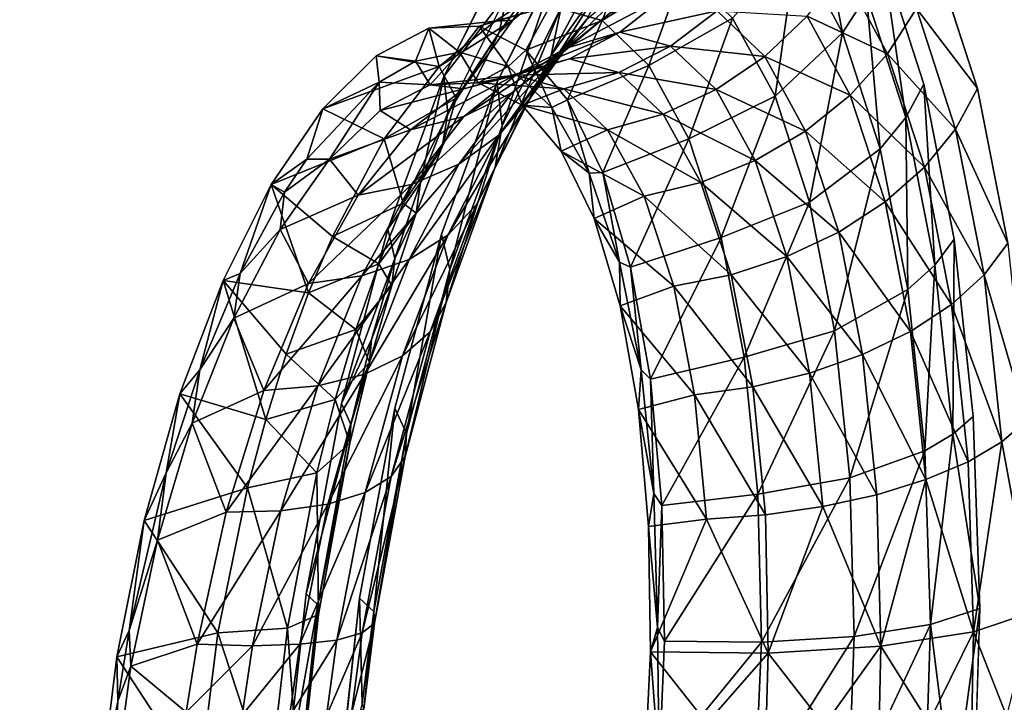
# Model space of a CAD drawing. Units: inches. Extents: x -15.2 to 14.7, y -14 to 12.4.
# Drawn here: x -14.3 to -13.3, y 2.3 to 3.1 of the extents above; entities that cross this region are included whole.
import ezdxf

# ---------------------------------------------------------------- set-up
doc = ezdxf.new("R2010")
doc.units = ezdxf.units.IN
doc.header["$MEASUREMENT"] = 0
doc.layers.add('SEAT-BACK', color=5, linetype='Continuous', plot=False)

msp = doc.modelspace()

# ---------------------------------------------------------------- linework, layer by layer
at = {"layer": 'SEAT-BACK'}
for points, invisible_edges in [([(-14.2324, 3.4658, 27.4648), (-14.3095, 2.7182, 27.4488), (-14.325, 3.472, 27.732)], 11), ([(-14.1782, 2.7111, 27.0756), (-14.3095, 2.7182, 27.4488), (-14.2324, 3.4658, 27.4648)], 15), ([(-14.2324, 3.4658, 27.4648), (-14.1036, 3.4574, 27.091), (-14.1782, 2.7111, 27.0756)], 15), ([(-14.1036, 3.4574, 27.091), (-14.0469, 2.7041, 26.7024), (-14.1782, 2.7111, 27.0756)], 15), ([(-14.1036, 3.4574, 27.091), (-13.9748, 3.4491, 26.7172), (-14.0469, 2.7041, 26.7024)], 15), ([(-13.8675, 3.4423, 26.4057), (-14.0469, 2.7041, 26.7024), (-13.9748, 3.4491, 26.7172)], 15), ([(-13.9375, 2.6984, 26.3913), (-14.0469, 2.7041, 26.7024), (-13.8675, 3.4423, 26.4057)], 15), ([(-13.8675, 3.4423, 26.4057), (-13.8623, 2.833, 26.213), (-13.9375, 2.6984, 26.3913)], 15), ([(-13.7172, 3.4329, 25.9691), (-13.8044, 2.991, 26.0903), (-13.8675, 3.4423, 26.4057)], 15), ([(-13.8675, 3.4423, 26.4057), (-13.8044, 2.991, 26.0903), (-13.8623, 2.833, 26.213)], 9), ([(-13.7172, 3.4329, 25.9691), (-13.739, 3.1209, 25.9398), (-13.8044, 2.991, 26.0903)], 9), ([(-13.2019, 3.4018, 24.4719), (-13.3063, 2.9838, 24.6667), (-13.3491, 3.1163, 24.8217)], 9), ([(-13.2748, 2.8234, 24.54), (-13.3063, 2.9838, 24.6667), (-13.2019, 3.4018, 24.4719)], 14), ([(-14.2765, 3.2971, 27.353), (-14.4255, 3.3065, 27.7601), (-14.3768, 2.2049, 27.3319)], 15), ([(-14.3768, 2.2049, 27.3319), (-14.2313, 2.1982, 26.923), (-14.2765, 3.2971, 27.353)], 15), ([(-14.2313, 2.1982, 26.923), (-14.1346, 3.288, 26.9433), (-14.2765, 3.2971, 27.353)], 15), ([(-14.2313, 2.1982, 26.923), (-13.8599, 2.9963, 26.0709), (-14.1346, 3.288, 26.9433)], 15), ([(-14.1346, 3.288, 26.9433), (-13.8599, 2.9963, 26.0709), (-13.7946, 3.1264, 25.9204)], 9), ([(-13.4047, 3.1212, 24.8023), (-13.3619, 2.9884, 24.6473), (-12.8402, 3.2103, 23.2015)], 14), ([(-12.8402, 3.2103, 23.2015), (-13.3619, 2.9884, 24.6473), (-13.3303, 2.8277, 24.5204)], 9), ([(-12.8402, 3.2103, 23.2015), (-13.3303, 2.8277, 24.5204), (-13.3108, 2.6437, 24.4254)], 9), ([(-13.3108, 2.6437, 24.4254), (-13.3039, 2.4449, 24.3667), (-12.8402, 3.2103, 23.2015)], 14), ([(-12.8402, 3.2103, 23.2015), (-13.3039, 2.4449, 24.3667), (-12.9034, 2.1415, 23.1887)], 15), ([(-14.2313, 2.1982, 26.923), (-13.9178, 2.8381, 26.1934), (-13.8599, 2.9963, 26.0709)], 9), ([(-14.2313, 2.1982, 26.923), (-13.9661, 2.6572, 26.2841), (-13.9178, 2.8381, 26.1934)], 9), ([(-13.9375, 2.6984, 26.3913), (-13.8623, 2.833, 26.213), (-13.9107, 2.6523, 26.3037)], 9), ([(-14.2365, 1.9604, 27.0638), (-14.3697, 1.9658, 27.4364), (-14.3095, 2.7182, 27.4488)], 15), ([(-14.1782, 2.7111, 27.0756), (-14.2365, 1.9604, 27.0638), (-14.3095, 2.7182, 27.4488)], 15), ([(-14.1033, 1.9551, 26.691), (-14.2365, 1.9604, 27.0638), (-14.1782, 2.7111, 27.0756)], 15), ([(-14.1782, 2.7111, 27.0756), (-14.0469, 2.7041, 26.7024), (-14.1033, 1.9551, 26.691)], 15), ([(-14.0469, 2.7041, 26.7024), (-13.9696, 2.2508, 26.377), (-14.1033, 1.9551, 26.691)], 15), ([(-13.9375, 2.6984, 26.3913), (-13.9471, 2.4553, 26.3592), (-14.0469, 2.7041, 26.7024)], 15), ([(-14.0469, 2.7041, 26.7024), (-13.9471, 2.4553, 26.3592), (-13.9696, 2.2508, 26.377)], 9), ([(-13.9375, 2.6984, 26.3913), (-13.9107, 2.6523, 26.3037), (-13.9471, 2.4553, 26.3592)], 9), ([(-14.0026, 2.4599, 26.3395), (-13.9661, 2.6572, 26.2841), (-14.2313, 2.1982, 26.923)], 14), ([(-14.2313, 2.1982, 26.923), (-14.0251, 2.255, 26.3572), (-14.0026, 2.4599, 26.3395)], 9), ([(-13.3039, 2.4449, 24.3667), (-13.3101, 2.238, 24.3462), (-12.9034, 2.1415, 23.1887)], 14)]:
    msp.add_3dface(points, dxfattribs=dict(at, invisible_edges=invisible_edges))
for points in [[(-13.4714, 3.174, 24.9934), (-13.494, 3.1308, 25.0055), (-13.4462, 3.0418, 24.8463)], [(-13.4714, 3.174, 24.9934), (-13.4462, 3.0418, 24.8463), (-13.4214, 3.0805, 24.8262)], [(-13.7485, 3.0185, 25.8636), (-13.738, 3.0682, 25.9031), (-13.6727, 3.1594, 25.7422)], [(-13.7485, 3.0185, 25.8636), (-13.6727, 3.1594, 25.7422), (-13.6868, 3.105, 25.713)], [(-13.7937, 3.0829, 25.8902), (-13.7946, 3.1264, 25.9204), (-13.8599, 2.9963, 26.0709)], [(-13.7937, 3.0829, 25.8902), (-13.8024, 3.0421, 25.8577), (-13.7393, 3.1303, 25.7034)], [(-13.8024, 3.0421, 25.8577), (-13.7881, 3.0548, 25.6516), (-13.7393, 3.1303, 25.7034)], [(-13.7393, 3.1303, 25.7034), (-13.7881, 3.0548, 25.6516), (-13.7275, 3.1055, 25.4978)], [(-13.5603, 3.057, 25.0176), (-13.5162, 2.9759, 24.8726), (-13.494, 3.1308, 25.0055)], [(-13.494, 3.1308, 25.0055), (-13.5162, 2.9759, 24.8726), (-13.4462, 3.0418, 24.8463)], [(-13.8044, 2.991, 26.0903), (-13.739, 3.1209, 25.9398), (-13.7993, 2.9452, 26.0439)], [(-13.7993, 2.9452, 26.0439), (-13.739, 3.1209, 25.9398), (-13.738, 3.0682, 25.9031)], [(-13.7495, 3.0698, 25.3092), (-13.6957, 3.0543, 25.1585), (-13.6681, 3.1231, 25.3372)], [(-13.6681, 3.1231, 25.3372), (-13.6957, 3.0543, 25.1585), (-13.6116, 3.1068, 25.1747)], [(-13.3805, 2.954, 24.6785), (-13.4047, 3.1212, 24.8023), (-13.4214, 3.0805, 24.8262)], [(-13.3805, 2.954, 24.6785), (-13.3619, 2.9884, 24.6473), (-13.4047, 3.1212, 24.8023)], [(-13.3491, 3.1163, 24.8217), (-13.3063, 2.9838, 24.6667), (-13.3694, 3.0668, 24.8507)], [(-13.8064, 3.0537, 25.4582), (-13.7495, 3.0698, 25.3092), (-13.7275, 3.1055, 25.4978)], [(-13.7275, 3.1055, 25.4978), (-13.7881, 3.0548, 25.6516), (-13.8064, 3.0537, 25.4582)], [(-13.7461, 3.0134, 25.65), (-13.7115, 3.0557, 25.6819), (-13.6508, 3.1071, 25.5263)], [(-13.6877, 3.0622, 25.5036), (-13.7461, 3.0134, 25.65), (-13.6508, 3.1071, 25.5263)], [(-13.6957, 3.0543, 25.1585), (-13.6471, 3.0077, 25.0126), (-13.6116, 3.1068, 25.1747)], [(-13.6116, 3.1068, 25.1747), (-13.6471, 3.0077, 25.0126), (-13.5603, 3.057, 25.0176)], [(-13.3995, 3.0199, 24.8751), (-13.4828, 3.0588, 25.0407), (-13.4464, 3.1067, 25.0308)], [(-13.4464, 3.1067, 25.0308), (-13.3694, 3.0668, 24.8507), (-13.3995, 3.0199, 24.8751)], [(-13.7703, 2.9738, 25.8229), (-13.7485, 3.0185, 25.8636), (-13.6868, 3.105, 25.713)], [(-13.7115, 3.0557, 25.6819), (-13.7703, 2.9738, 25.8229), (-13.6868, 3.105, 25.713)], [(-13.7937, 3.0829, 25.8902), (-13.8599, 2.9963, 26.0709), (-13.8557, 2.9586, 26.0327)], [(-13.8557, 2.9586, 26.0327), (-13.8024, 3.0421, 25.8577), (-13.7937, 3.0829, 25.8902)], [(-13.7325, 3.0259, 25.4797), (-13.6877, 3.0622, 25.5036), (-13.6305, 3.0795, 25.3504)], [(-13.7325, 3.0259, 25.4797), (-13.6305, 3.0795, 25.3504), (-13.6771, 3.0422, 25.3345)], [(-13.6771, 3.0422, 25.3345), (-13.6305, 3.0795, 25.3504), (-13.5762, 3.0643, 25.1954)], [(-13.4214, 3.0805, 24.8262), (-13.4462, 3.0418, 24.8463), (-13.4071, 2.9214, 24.7057)], [(-13.4214, 3.0805, 24.8262), (-13.4071, 2.9214, 24.7057), (-13.3805, 2.954, 24.6785)], [(-13.8064, 3.0537, 25.4582), (-13.8231, 3.0487, 25.2219), (-13.7495, 3.0698, 25.3092)], [(-13.7495, 3.0698, 25.3092), (-13.8231, 3.0487, 25.2219), (-13.7747, 3.0237, 25.086)], [(-13.8064, 2.9024, 25.9951), (-13.7993, 2.9452, 26.0439), (-13.738, 3.0682, 25.9031)], [(-13.8064, 2.9024, 25.9951), (-13.738, 3.0682, 25.9031), (-13.7485, 3.0185, 25.8636)], [(-13.7495, 3.0698, 25.3092), (-13.7747, 3.0237, 25.086), (-13.6957, 3.0543, 25.1585)], [(-13.6771, 3.0422, 25.3345), (-13.5762, 3.0643, 25.1954), (-13.6247, 3.0278, 25.1874)], [(-13.6247, 3.0278, 25.1874), (-13.5762, 3.0643, 25.1954), (-13.5269, 3.0171, 25.0455)], [(-13.5762, 3.0643, 25.1954), (-13.4828, 3.0588, 25.0407), (-13.5269, 3.0171, 25.0455)], [(-13.3995, 3.0199, 24.8751), (-13.3694, 3.0668, 24.8507), (-13.3289, 2.9419, 24.7047)], [(-13.3694, 3.0668, 24.8507), (-13.3063, 2.9838, 24.6667), (-13.3289, 2.9419, 24.7047)], [(-13.8469, 2.9738, 25.7909), (-13.8647, 3.0068, 25.6007), (-13.7881, 3.0548, 25.6516)], [(-13.7881, 3.0548, 25.6516), (-13.8647, 3.0068, 25.6007), (-13.8064, 3.0537, 25.4582)], [(-13.8469, 2.9738, 25.7909), (-13.7881, 3.0548, 25.6516), (-13.8024, 3.0421, 25.8577)], [(-13.8026, 2.9357, 25.7825), (-13.7703, 2.9738, 25.8229), (-13.7115, 3.0557, 25.6819)], [(-13.7461, 3.0134, 25.65), (-13.8026, 2.9357, 25.7825), (-13.7115, 3.0557, 25.6819)], [(-13.7891, 2.9794, 25.6184), (-13.7461, 3.0134, 25.65), (-13.6877, 3.0622, 25.5036)], [(-13.7891, 2.9794, 25.6184), (-13.6877, 3.0622, 25.5036), (-13.7325, 3.0259, 25.4797)], [(-13.6957, 3.0543, 25.1585), (-13.7747, 3.0237, 25.086), (-13.7315, 2.9723, 24.9551)], [(-13.6957, 3.0543, 25.1585), (-13.7315, 2.9723, 24.9551), (-13.6471, 3.0077, 25.0126)], [(-13.6471, 3.0077, 25.0126), (-13.6056, 2.9319, 24.8779), (-13.5603, 3.057, 25.0176)], [(-13.5603, 3.057, 25.0176), (-13.6056, 2.9319, 24.8779), (-13.5162, 2.9759, 24.8726)], [(-13.5269, 3.0171, 25.0455), (-13.4828, 3.0588, 25.0407), (-13.4383, 2.9771, 24.8941)], [(-13.4383, 2.9771, 24.8941), (-13.4828, 3.0588, 25.0407), (-13.3995, 3.0199, 24.8751)], [(-13.8647, 3.0068, 25.6007), (-13.9301, 3.0177, 25.4928), (-13.8755, 3.0466, 25.3595)], [(-13.9301, 3.0177, 25.4928), (-13.8891, 3.0122, 25.3919), (-13.8755, 3.0466, 25.3595)], [(-13.8755, 3.0466, 25.3595), (-13.8891, 3.0122, 25.3919), (-13.8435, 3.0216, 25.2767)], [(-13.8647, 3.0068, 25.6007), (-13.8755, 3.0466, 25.3595), (-13.8064, 3.0537, 25.4582)], [(-13.8064, 3.0537, 25.4582), (-13.8755, 3.0466, 25.3595), (-13.8231, 3.0487, 25.2219)], [(-13.8755, 3.0466, 25.3595), (-13.8435, 3.0216, 25.2767), (-13.8231, 3.0487, 25.2219)], [(-13.8231, 3.0487, 25.2219), (-13.8435, 3.0216, 25.2767), (-13.793, 3.0068, 25.14)], [(-13.8231, 3.0487, 25.2219), (-13.793, 3.0068, 25.14), (-13.7747, 3.0237, 25.086)], [(-13.8557, 2.9586, 26.0327), (-13.8615, 2.9233, 25.9924), (-13.8024, 3.0421, 25.8577)], [(-13.8615, 2.9233, 25.9924), (-13.8469, 2.9738, 25.7909), (-13.8024, 3.0421, 25.8577)], [(-13.7835, 2.9993, 25.4555), (-13.7325, 3.0259, 25.4797), (-13.6771, 3.0422, 25.3345)], [(-13.7835, 2.9993, 25.4555), (-13.6771, 3.0422, 25.3345), (-13.7294, 3.0147, 25.3165)], [(-13.7294, 3.0147, 25.3165), (-13.6771, 3.0422, 25.3345), (-13.6247, 3.0278, 25.1874)], [(-13.5162, 2.9759, 24.8726), (-13.4804, 2.8659, 24.7446), (-13.4462, 3.0418, 24.8463)], [(-13.4462, 3.0418, 24.8463), (-13.4804, 2.8659, 24.7446), (-13.4071, 2.9214, 24.7057)], [(-13.8391, 2.955, 25.5883), (-13.7891, 2.9794, 25.6184), (-13.7325, 3.0259, 25.4797)], [(-13.8391, 2.955, 25.5883), (-13.7325, 3.0259, 25.4797), (-13.7835, 2.9993, 25.4555)], [(-13.7747, 3.0237, 25.086), (-13.793, 3.0068, 25.14), (-13.7476, 2.9644, 25.0075)], [(-13.7747, 3.0237, 25.086), (-13.7476, 2.9644, 25.0075), (-13.7315, 2.9723, 24.9551)], [(-13.7294, 3.0147, 25.3165), (-13.6247, 3.0278, 25.1874), (-13.6783, 3.0005, 25.1757)], [(-13.6783, 3.0005, 25.1757), (-13.6247, 3.0278, 25.1874), (-13.5773, 2.9828, 25.0451)], [(-13.6247, 3.0278, 25.1874), (-13.5269, 3.0171, 25.0455), (-13.5773, 2.9828, 25.0451)], [(-13.9852, 2.963, 25.618), (-13.9301, 3.0177, 25.4928), (-13.8647, 3.0068, 25.6007)], [(-13.9852, 2.963, 25.618), (-13.9267, 2.9904, 25.4816), (-13.9301, 3.0177, 25.4928)], [(-13.9301, 3.0177, 25.4928), (-13.9267, 2.9904, 25.4816), (-13.8891, 3.0122, 25.3919)], [(-13.8891, 3.0122, 25.3919), (-13.874, 2.9879, 25.3534), (-13.8435, 3.0216, 25.2767)], [(-13.874, 2.9879, 25.3534), (-13.8242, 2.9898, 25.2264), (-13.8435, 3.0216, 25.2767)], [(-13.8441, 2.9055, 25.7438), (-13.8026, 2.9357, 25.7825), (-13.7461, 3.0134, 25.65)], [(-13.8441, 2.9055, 25.7438), (-13.7461, 3.0134, 25.65), (-13.7891, 2.9794, 25.6184)], [(-13.8435, 3.0216, 25.2767), (-13.8242, 2.9898, 25.2264), (-13.793, 3.0068, 25.14)], [(-13.839, 2.9835, 25.4318), (-13.7835, 2.9993, 25.4555), (-13.7294, 3.0147, 25.3165)], [(-13.839, 2.9835, 25.4318), (-13.7294, 3.0147, 25.3165), (-13.7855, 2.9978, 25.2971)], [(-13.8254, 2.864, 25.9456), (-13.8064, 2.9024, 25.9951), (-13.7485, 3.0185, 25.8636)], [(-13.7703, 2.9738, 25.8229), (-13.8254, 2.864, 25.9456), (-13.7485, 3.0185, 25.8636)], [(-13.7855, 2.9978, 25.2971), (-13.7294, 3.0147, 25.3165), (-13.6783, 3.0005, 25.1757)], [(-13.5773, 2.9828, 25.0451), (-13.5269, 3.0171, 25.0455), (-13.4845, 2.9398, 24.9071)], [(-13.5269, 3.0171, 25.0455), (-13.4383, 2.9771, 24.8941), (-13.4845, 2.9398, 24.9071)], [(-13.3612, 2.9024, 24.7377), (-13.4383, 2.9771, 24.8941), (-13.3995, 3.0199, 24.8751)], [(-13.3995, 3.0199, 24.8751), (-13.3289, 2.9419, 24.7047), (-13.3612, 2.9024, 24.7377)], [(-13.9216, 2.9316, 25.7298), (-13.9852, 2.963, 25.618), (-13.8647, 3.0068, 25.6007)], [(-13.9267, 2.9904, 25.4816), (-13.874, 2.9879, 25.3534), (-13.8891, 3.0122, 25.3919)], [(-13.9216, 2.9316, 25.7298), (-13.8647, 3.0068, 25.6007), (-13.8469, 2.9738, 25.7909)], [(-13.8242, 2.9898, 25.2264), (-13.7786, 2.9667, 25.1009), (-13.793, 3.0068, 25.14)], [(-13.793, 3.0068, 25.14), (-13.7786, 2.9667, 25.1009), (-13.7476, 2.9644, 25.0075)], [(-13.6471, 3.0077, 25.0126), (-13.7315, 2.9723, 24.9551), (-13.695, 2.8967, 24.8355)], [(-13.6471, 3.0077, 25.0126), (-13.695, 2.8967, 24.8355), (-13.6056, 2.9319, 24.8779)], [(-13.8599, 2.9963, 26.0709), (-13.9178, 2.8381, 26.1934), (-13.8841, 2.8864, 26.0939)], [(-13.8943, 2.9412, 25.5606), (-13.8391, 2.955, 25.5883), (-13.7835, 2.9993, 25.4555)], [(-13.8943, 2.9412, 25.5606), (-13.7835, 2.9993, 25.4555), (-13.839, 2.9835, 25.4318)], [(-13.8557, 2.9586, 26.0327), (-13.8599, 2.9963, 26.0709), (-13.8841, 2.8864, 26.0939)], [(-13.7855, 2.9978, 25.2971), (-13.8242, 2.9898, 25.2264), (-13.874, 2.9879, 25.3534)], [(-13.7855, 2.9978, 25.2971), (-13.874, 2.9879, 25.3534), (-13.839, 2.9835, 25.4318)], [(-13.7352, 2.9835, 25.1608), (-13.8242, 2.9898, 25.2264), (-13.7855, 2.9978, 25.2971)], [(-13.7855, 2.9978, 25.2971), (-13.6783, 3.0005, 25.1757), (-13.7352, 2.9835, 25.1608)], [(-13.7352, 2.9835, 25.1608), (-13.6783, 3.0005, 25.1757), (-13.6323, 2.9572, 25.0394)], [(-13.6783, 3.0005, 25.1757), (-13.5773, 2.9828, 25.0451), (-13.6323, 2.9572, 25.0394)], [(-14.002, 2.9107, 25.6476), (-13.9784, 2.9106, 25.5918), (-13.9267, 2.9904, 25.4816)], [(-14.002, 2.9107, 25.6476), (-13.9267, 2.9904, 25.4816), (-13.9852, 2.963, 25.618)], [(-13.9784, 2.9106, 25.5918), (-13.9259, 2.9612, 25.4764), (-13.9267, 2.9904, 25.4816)], [(-13.9267, 2.9904, 25.4816), (-13.9259, 2.9612, 25.4764), (-13.874, 2.9879, 25.3534)], [(-13.839, 2.9835, 25.4318), (-13.874, 2.9879, 25.3534), (-13.9259, 2.9612, 25.4764)], [(-13.839, 2.9835, 25.4318), (-13.9259, 2.9612, 25.4764), (-13.8943, 2.9412, 25.5606)], [(-13.8623, 2.833, 26.213), (-13.8044, 2.991, 26.0903), (-13.8535, 2.7962, 26.1583)], [(-13.8535, 2.7962, 26.1583), (-13.8044, 2.991, 26.0903), (-13.7993, 2.9452, 26.0439)], [(-13.7352, 2.9835, 25.1608), (-13.7786, 2.9667, 25.1009), (-13.8242, 2.9898, 25.2264)], [(-13.6901, 2.9411, 25.0287), (-13.7786, 2.9667, 25.1009), (-13.7352, 2.9835, 25.1608)], [(-13.7352, 2.9835, 25.1608), (-13.6323, 2.9572, 25.0394), (-13.6901, 2.9411, 25.0287)], [(-13.6323, 2.9572, 25.0394), (-13.5773, 2.9828, 25.0451), (-13.5367, 2.9093, 24.9136)], [(-13.5773, 2.9828, 25.0451), (-13.4845, 2.9398, 24.9071), (-13.5367, 2.9093, 24.9136)], [(-13.3504, 2.8008, 24.5578), (-13.3619, 2.9884, 24.6473), (-13.3805, 2.954, 24.6785)], [(-13.3504, 2.8008, 24.5578), (-13.3303, 2.8277, 24.5204), (-13.3619, 2.9884, 24.6473)], [(-13.3063, 2.9838, 24.6667), (-13.2748, 2.8234, 24.54), (-13.3289, 2.9419, 24.7047)], [(-13.9021, 2.8652, 25.9121), (-13.9216, 2.9316, 25.7298), (-13.8469, 2.9738, 25.7909)], [(-13.9021, 2.8652, 25.9121), (-13.8469, 2.9738, 25.7909), (-13.8615, 2.9233, 25.9924)], [(-13.8934, 2.8844, 25.7083), (-13.8441, 2.9055, 25.7438), (-13.7891, 2.9794, 25.6184)], [(-13.8934, 2.8844, 25.7083), (-13.7891, 2.9794, 25.6184), (-13.8391, 2.955, 25.5883)], [(-13.8556, 2.8317, 25.8975), (-13.8254, 2.864, 25.9456), (-13.7703, 2.9738, 25.8229)], [(-13.8026, 2.9357, 25.7825), (-13.8556, 2.8317, 25.8975), (-13.7703, 2.9738, 25.8229)], [(-13.7315, 2.9723, 24.9551), (-13.7476, 2.9644, 25.0075), (-13.7089, 2.8962, 24.8844)], [(-13.7315, 2.9723, 24.9551), (-13.7089, 2.8962, 24.8844), (-13.695, 2.8967, 24.8355)], [(-13.6056, 2.9319, 24.8779), (-13.5721, 2.8294, 24.7588), (-13.5162, 2.9759, 24.8726)], [(-13.5162, 2.9759, 24.8726), (-13.5721, 2.8294, 24.7588), (-13.4804, 2.8659, 24.7446)], [(-13.4845, 2.9398, 24.9071), (-13.4383, 2.9771, 24.8941), (-13.4021, 2.8663, 24.7647)], [(-13.4021, 2.8663, 24.7647), (-13.4383, 2.9771, 24.8941), (-13.3612, 2.9024, 24.7377)], [(-14.0388, 2.8845, 25.7308), (-13.9852, 2.963, 25.618), (-13.9216, 2.9316, 25.7298)], [(-13.9852, 2.963, 25.618), (-14.0388, 2.8845, 25.7308), (-14.002, 2.9107, 25.6476)], [(-13.6901, 2.9411, 25.0287), (-13.7379, 2.9191, 24.9801), (-13.7786, 2.9667, 25.1009)], [(-13.7786, 2.9667, 25.1009), (-13.7379, 2.9191, 24.9801), (-13.7476, 2.9644, 25.0075)], [(-13.7476, 2.9644, 25.0075), (-13.7379, 2.9191, 24.9801), (-13.7089, 2.8962, 24.8844)], [(-13.8943, 2.9412, 25.5606), (-13.9259, 2.9612, 25.4764), (-13.9784, 2.9106, 25.5918)], [(-13.9485, 2.8732, 25.6773), (-13.8934, 2.8844, 25.7083), (-13.8391, 2.955, 25.5883)], [(-13.9485, 2.8732, 25.6773), (-13.8391, 2.955, 25.5883), (-13.8943, 2.9412, 25.5606)], [(-13.8841, 2.8864, 26.0939), (-13.8615, 2.9233, 25.9924), (-13.8557, 2.9586, 26.0327)], [(-13.6901, 2.9411, 25.0287), (-13.6323, 2.9572, 25.0394), (-13.5931, 2.8865, 24.9135)], [(-13.6323, 2.9572, 25.0394), (-13.5367, 2.9093, 24.9136), (-13.5931, 2.8865, 24.9135)], [(-13.3805, 2.954, 24.6785), (-13.4071, 2.9214, 24.7057), (-13.3784, 2.7754, 24.5908)], [(-13.3805, 2.954, 24.6785), (-13.3784, 2.7754, 24.5908), (-13.3504, 2.8008, 24.5578)], [(-13.8575, 2.762, 26.1014), (-13.8535, 2.7962, 26.1583), (-13.7993, 2.9452, 26.0439)], [(-13.8575, 2.762, 26.1014), (-13.7993, 2.9452, 26.0439), (-13.8064, 2.9024, 25.9951)], [(-13.3612, 2.9024, 24.7377), (-13.3289, 2.9419, 24.7047), (-13.2992, 2.7907, 24.5853)], [(-13.3289, 2.9419, 24.7047), (-13.2748, 2.8234, 24.54), (-13.2992, 2.7907, 24.5853)], [(-13.9754, 2.8306, 25.842), (-14.0388, 2.8845, 25.7308), (-13.9216, 2.9316, 25.7298)], [(-13.8943, 2.9412, 25.5606), (-13.9784, 2.9106, 25.5918), (-13.9485, 2.8732, 25.6773)], [(-13.9754, 2.8306, 25.842), (-13.9216, 2.9316, 25.7298), (-13.9021, 2.8652, 25.9121)], [(-13.8959, 2.8066, 25.8526), (-13.8556, 2.8317, 25.8975), (-13.8026, 2.9357, 25.7825)], [(-13.8441, 2.9055, 25.7438), (-13.8959, 2.8066, 25.8526), (-13.8026, 2.9357, 25.7825)], [(-13.6518, 2.8722, 24.9067), (-13.7379, 2.9191, 24.9801), (-13.6901, 2.9411, 25.0287)], [(-13.6056, 2.9319, 24.8779), (-13.695, 2.8967, 24.8355), (-13.666, 2.7986, 24.73)], [(-13.6901, 2.9411, 25.0287), (-13.5931, 2.8865, 24.9135), (-13.6518, 2.8722, 24.9067)], [(-13.6056, 2.9319, 24.8779), (-13.666, 2.7986, 24.73), (-13.5721, 2.8294, 24.7588)], [(-13.5367, 2.9093, 24.9136), (-13.4845, 2.9398, 24.9071), (-13.4502, 2.8351, 24.7849)], [(-13.4845, 2.9398, 24.9071), (-13.4021, 2.8663, 24.7647), (-13.4502, 2.8351, 24.7849)], [(-13.8886, 2.8545, 26.0502), (-13.9021, 2.8652, 25.9121), (-13.8615, 2.9233, 25.9924)], [(-13.8841, 2.8864, 26.0939), (-13.8886, 2.8545, 26.0502), (-13.8615, 2.9233, 25.9924)], [(-13.4804, 2.8659, 24.7446), (-13.4544, 2.7328, 24.64), (-13.4071, 2.9214, 24.7057)], [(-13.4071, 2.9214, 24.7057), (-13.4544, 2.7328, 24.64), (-13.3784, 2.7754, 24.5908)], [(-13.6518, 2.8722, 24.9067), (-13.7038, 2.8492, 24.8695), (-13.7379, 2.9191, 24.9801)], [(-13.7379, 2.9191, 24.9801), (-13.7038, 2.8492, 24.8695), (-13.7089, 2.8962, 24.8844)], [(-14.002, 2.9107, 25.6476), (-14.0388, 2.8845, 25.7308), (-14.0249, 2.8765, 25.6946)], [(-13.9485, 2.8732, 25.6773), (-13.9784, 2.9106, 25.5918), (-14.0297, 2.8379, 25.6956)], [(-14.0249, 2.8765, 25.6946), (-14.0297, 2.8379, 25.6956), (-13.9784, 2.9106, 25.5918)], [(-14.0249, 2.8765, 25.6946), (-13.9784, 2.9106, 25.5918), (-14.002, 2.9107, 25.6476)], [(-13.9447, 2.7897, 25.8125), (-13.8959, 2.8066, 25.8526), (-13.8441, 2.9055, 25.7438)], [(-13.9447, 2.7897, 25.8125), (-13.8441, 2.9055, 25.7438), (-13.8934, 2.8844, 25.7083)], [(-13.874, 2.7317, 26.0445), (-13.8575, 2.762, 26.1014), (-13.8064, 2.9024, 25.9951)], [(-13.8254, 2.864, 25.9456), (-13.874, 2.7317, 26.0445), (-13.8064, 2.9024, 25.9951)], [(-13.5931, 2.8865, 24.9135), (-13.5367, 2.9093, 24.9136), (-13.504, 2.8096, 24.7975)], [(-13.5367, 2.9093, 24.9136), (-13.4502, 2.8351, 24.7849), (-13.504, 2.8096, 24.7975)], [(-13.3332, 2.7599, 24.6254), (-13.4021, 2.8663, 24.7647), (-13.3612, 2.9024, 24.7377)], [(-13.3612, 2.9024, 24.7377), (-13.2992, 2.7907, 24.5853), (-13.3332, 2.7599, 24.6254)], [(-13.695, 2.8967, 24.8355), (-13.7089, 2.8962, 24.8844), (-13.6777, 2.804, 24.7748)], [(-13.7089, 2.8962, 24.8844), (-13.7038, 2.8492, 24.8695), (-13.6777, 2.804, 24.7748)], [(-13.695, 2.8967, 24.8355), (-13.6777, 2.804, 24.7748), (-13.666, 2.7986, 24.73)], [(-14.0002, 2.7721, 25.89), (-14.0888, 2.7849, 25.8271), (-14.0388, 2.8845, 25.7308)], [(-14.071, 2.792, 25.7834), (-14.0388, 2.8845, 25.7308), (-14.0888, 2.7849, 25.8271)], [(-14.0249, 2.8765, 25.6946), (-14.0388, 2.8845, 25.7308), (-14.071, 2.792, 25.7834)], [(-14.0002, 2.7721, 25.89), (-14.0388, 2.8845, 25.7308), (-13.9754, 2.8306, 25.842)], [(-14.0001, 2.7817, 25.7788), (-13.9447, 2.7897, 25.8125), (-13.8934, 2.8844, 25.7083)], [(-14.0001, 2.7817, 25.7788), (-13.8934, 2.8844, 25.7083), (-13.9485, 2.8732, 25.6773)], [(-13.8841, 2.8864, 26.0939), (-13.9178, 2.8381, 26.1934), (-13.9106, 2.8078, 26.1484)], [(-13.9106, 2.8078, 26.1484), (-13.8886, 2.8545, 26.0502), (-13.8841, 2.8864, 26.0939)], [(-13.6518, 2.8722, 24.9067), (-13.5931, 2.8865, 24.9135), (-13.5616, 2.7907, 24.8022)], [(-13.5931, 2.8865, 24.9135), (-13.504, 2.8096, 24.7975), (-13.5616, 2.7907, 24.8022)], [(-14.071, 2.792, 25.7834), (-14.0297, 2.8379, 25.6956), (-14.0249, 2.8765, 25.6946)], [(-13.9485, 2.8732, 25.6773), (-14.0297, 2.8379, 25.6956), (-14.0001, 2.7817, 25.7788)], [(-13.6518, 2.8722, 24.9067), (-13.6212, 2.7791, 24.7987), (-13.7038, 2.8492, 24.8695)], [(-13.5616, 2.7907, 24.8022), (-13.6212, 2.7791, 24.7987), (-13.6518, 2.8722, 24.9067)], [(-13.9273, 2.8023, 25.9639), (-13.9754, 2.8306, 25.842), (-13.9021, 2.8652, 25.9121)], [(-13.9273, 2.8023, 25.9639), (-13.9021, 2.8652, 25.9121), (-13.8886, 2.8545, 26.0502)], [(-13.9025, 2.7066, 25.99), (-13.874, 2.7317, 26.0445), (-13.8254, 2.864, 25.9456)], [(-13.8556, 2.8317, 25.8975), (-13.9025, 2.7066, 25.99), (-13.8254, 2.864, 25.9456)], [(-13.5721, 2.8294, 24.7588), (-13.5481, 2.7052, 24.6614), (-13.4804, 2.8659, 24.7446)], [(-13.4804, 2.8659, 24.7446), (-13.5481, 2.7052, 24.6614), (-13.4544, 2.7328, 24.64)], [(-13.4502, 2.8351, 24.7849), (-13.4021, 2.8663, 24.7647), (-13.3757, 2.7321, 24.6591)], [(-13.3757, 2.7321, 24.6591), (-13.4021, 2.8663, 24.7647), (-13.3332, 2.7599, 24.6254)], [(-13.9138, 2.7796, 26.1015), (-13.9273, 2.8023, 25.9639), (-13.8886, 2.8545, 26.0502)], [(-13.9106, 2.8078, 26.1484), (-13.9138, 2.7796, 26.1015), (-13.8886, 2.8545, 26.0502)], [(-13.6212, 2.7791, 24.7987), (-13.6768, 2.7585, 24.7719), (-13.7038, 2.8492, 24.8695)], [(-13.7038, 2.8492, 24.8695), (-13.6768, 2.7585, 24.7719), (-13.6777, 2.804, 24.7748)], [(-14.0001, 2.7817, 25.7788), (-14.0297, 2.8379, 25.6956), (-14.0777, 2.7458, 25.7843)], [(-14.071, 2.792, 25.7834), (-14.0777, 2.7458, 25.7843), (-14.0297, 2.8379, 25.6956)], [(-14.0002, 2.7721, 25.89), (-13.9754, 2.8306, 25.842), (-13.9273, 2.8023, 25.9639)], [(-13.9178, 2.8381, 26.1934), (-13.9661, 2.6572, 26.2841), (-13.9106, 2.8078, 26.1484)], [(-13.9419, 2.6877, 25.9398), (-13.9025, 2.7066, 25.99), (-13.8556, 2.8317, 25.8975)], [(-13.8959, 2.8066, 25.8526), (-13.9419, 2.6877, 25.9398), (-13.8556, 2.8317, 25.8975)], [(-13.9107, 2.6523, 26.3037), (-13.8623, 2.833, 26.213), (-13.8986, 2.6262, 26.2426)], [(-13.8986, 2.6262, 26.2426), (-13.8623, 2.833, 26.213), (-13.8535, 2.7962, 26.1583)], [(-13.5721, 2.8294, 24.7588), (-13.666, 2.7986, 24.73), (-13.6454, 2.6826, 24.6435)], [(-13.5721, 2.8294, 24.7588), (-13.6454, 2.6826, 24.6435), (-13.5481, 2.7052, 24.6614)], [(-13.504, 2.8096, 24.7975), (-13.4502, 2.8351, 24.7849), (-13.4254, 2.7081, 24.6851)], [(-13.4502, 2.8351, 24.7849), (-13.3757, 2.7321, 24.6591), (-13.4254, 2.7081, 24.6851)], [(-13.3318, 2.6255, 24.4674), (-13.3303, 2.8277, 24.5204), (-13.3504, 2.8008, 24.5578)], [(-13.3318, 2.6255, 24.4674), (-13.3108, 2.6437, 24.4254), (-13.3303, 2.8277, 24.5204)], [(-13.2748, 2.8234, 24.54), (-13.2552, 2.6397, 24.445), (-13.2992, 2.7907, 24.5853)], [(-13.5616, 2.7907, 24.8022), (-13.504, 2.8096, 24.7975), (-13.4805, 2.6887, 24.7026)], [(-13.504, 2.8096, 24.7975), (-13.4254, 2.7081, 24.6851), (-13.4805, 2.6887, 24.7026)], [(-13.9273, 2.8023, 25.9639), (-13.9509, 2.7341, 26.0098), (-14.0002, 2.7721, 25.89)], [(-13.9905, 2.6756, 25.8961), (-13.9419, 2.6877, 25.9398), (-13.8959, 2.8066, 25.8526)], [(-13.9905, 2.6756, 25.8961), (-13.8959, 2.8066, 25.8526), (-13.9447, 2.7897, 25.8125)], [(-13.9106, 2.8078, 26.1484), (-13.9661, 2.6572, 26.2841), (-13.9348, 2.7237, 26.1952)], [(-13.9138, 2.7796, 26.1015), (-13.9509, 2.7341, 26.0098), (-13.9273, 2.8023, 25.9639)], [(-13.9348, 2.7237, 26.1952), (-13.9138, 2.7796, 26.1015), (-13.9106, 2.8078, 26.1484)], [(-13.666, 2.7986, 24.73), (-13.6777, 2.804, 24.7748), (-13.6552, 2.6922, 24.684)], [(-13.6777, 2.804, 24.7748), (-13.6768, 2.7585, 24.7719), (-13.6552, 2.6922, 24.684)], [(-13.666, 2.7986, 24.73), (-13.6552, 2.6922, 24.684), (-13.6454, 2.6826, 24.6435)], [(-13.3504, 2.8008, 24.5578), (-13.3784, 2.7754, 24.5908), (-13.3608, 2.6084, 24.5049)], [(-13.3504, 2.8008, 24.5578), (-13.3608, 2.6084, 24.5049), (-13.3318, 2.6255, 24.4674)], [(-14.1129, 2.6923, 25.8569), (-14.0777, 2.7458, 25.7843), (-14.071, 2.792, 25.7834)], [(-14.071, 2.792, 25.7834), (-14.0888, 2.7849, 25.8271), (-14.1129, 2.6923, 25.8569)], [(-14.0464, 2.6709, 25.8605), (-13.9905, 2.6756, 25.8961), (-13.9447, 2.7897, 25.8125)], [(-14.0464, 2.6709, 25.8605), (-13.9447, 2.7897, 25.8125), (-14.0001, 2.7817, 25.7788)], [(-13.8998, 2.6024, 26.1794), (-13.8986, 2.6262, 26.2426), (-13.8535, 2.7962, 26.1583)], [(-13.8998, 2.6024, 26.1794), (-13.8535, 2.7962, 26.1583), (-13.8575, 2.762, 26.1014)], [(-13.5616, 2.7907, 24.8022), (-13.5392, 2.6746, 24.7111), (-13.6212, 2.7791, 24.7987)], [(-13.4805, 2.6887, 24.7026), (-13.5392, 2.6746, 24.7111), (-13.5616, 2.7907, 24.8022)], [(-13.3332, 2.7599, 24.6254), (-13.2992, 2.7907, 24.5853), (-13.2808, 2.6175, 24.496)], [(-13.2992, 2.7907, 24.5853), (-13.2552, 2.6397, 24.445), (-13.2808, 2.6175, 24.496)], [(-14.1335, 2.6672, 25.9043), (-14.0888, 2.7849, 25.8271), (-14.0446, 2.6407, 25.9688)], [(-14.1129, 2.6923, 25.8569), (-14.0888, 2.7849, 25.8271), (-14.1335, 2.6672, 25.9043)], [(-14.0446, 2.6407, 25.9688), (-14.0888, 2.7849, 25.8271), (-14.0233, 2.7085, 25.9325)], [(-14.0233, 2.7085, 25.9325), (-14.0888, 2.7849, 25.8271), (-14.0002, 2.7721, 25.89)], [(-14.0001, 2.7817, 25.7788), (-14.0777, 2.7458, 25.7843), (-14.0464, 2.6709, 25.8605)], [(-13.9368, 2.6997, 26.1456), (-13.9509, 2.7341, 26.0098), (-13.9138, 2.7796, 26.1015)], [(-13.9348, 2.7237, 26.1952), (-13.9368, 2.6997, 26.1456), (-13.9138, 2.7796, 26.1015)], [(-13.6212, 2.7791, 24.7987), (-13.5996, 2.6663, 24.7102), (-13.6768, 2.7585, 24.7719)], [(-13.5392, 2.6746, 24.7111), (-13.5996, 2.6663, 24.7102), (-13.6212, 2.7791, 24.7987)], [(-13.9509, 2.7341, 26.0098), (-14.0233, 2.7085, 25.9325), (-14.0002, 2.7721, 25.89)], [(-13.4544, 2.7328, 24.64), (-13.4387, 2.5803, 24.5618), (-13.3784, 2.7754, 24.5908)], [(-13.3784, 2.7754, 24.5908), (-13.4387, 2.5803, 24.5618), (-13.3608, 2.6084, 24.5049)], [(-13.9143, 2.5817, 26.1167), (-13.8998, 2.6024, 26.1794), (-13.8575, 2.762, 26.1014)], [(-13.874, 2.7317, 26.0445), (-13.9143, 2.5817, 26.1167), (-13.8575, 2.762, 26.1014)], [(-13.6579, 2.6511, 24.6919), (-13.6768, 2.7585, 24.7719), (-13.5996, 2.6663, 24.7102)], [(-13.6768, 2.7585, 24.7719), (-13.6579, 2.6511, 24.6919), (-13.6552, 2.6922, 24.684)], [(-13.316, 2.5968, 24.5416), (-13.3757, 2.7321, 24.6591), (-13.3332, 2.7599, 24.6254)], [(-13.3332, 2.7599, 24.6254), (-13.2808, 2.6175, 24.496), (-13.316, 2.5968, 24.5416)], [(-14.0464, 2.6709, 25.8605), (-14.0777, 2.7458, 25.7843), (-14.1208, 2.6369, 25.8553)], [(-14.1129, 2.6923, 25.8569), (-14.1208, 2.6369, 25.8553), (-14.0777, 2.7458, 25.7843)], [(-13.9724, 2.6613, 26.049), (-14.0233, 2.7085, 25.9325), (-13.9509, 2.7341, 26.0098)], [(-13.9724, 2.6613, 26.049), (-13.9509, 2.7341, 26.0098), (-13.9368, 2.6997, 26.1456)], [(-13.9415, 2.565, 26.0571), (-13.9143, 2.5817, 26.1167), (-13.874, 2.7317, 26.0445)], [(-13.9025, 2.7066, 25.99), (-13.9415, 2.565, 26.0571), (-13.874, 2.7317, 26.0445)], [(-13.5481, 2.7052, 24.6614), (-13.534, 2.5632, 24.5884), (-13.4544, 2.7328, 24.64)], [(-13.4544, 2.7328, 24.64), (-13.534, 2.5632, 24.5884), (-13.4387, 2.5803, 24.5618)], [(-13.4254, 2.7081, 24.6851), (-13.3757, 2.7321, 24.6591), (-13.3598, 2.5784, 24.5802)], [(-13.3598, 2.5784, 24.5802), (-13.3757, 2.7321, 24.6591), (-13.316, 2.5968, 24.5416)], [(-13.9348, 2.7237, 26.1952), (-13.9661, 2.6572, 26.2841), (-13.9562, 2.6357, 26.2337)], [(-13.9562, 2.6357, 26.2337), (-13.9368, 2.6997, 26.1456), (-13.9348, 2.7237, 26.1952)], [(-14.0446, 2.6407, 25.9688), (-14.0233, 2.7085, 25.9325), (-13.9724, 2.6613, 26.049)], [(-13.4805, 2.6887, 24.7026), (-13.4254, 2.7081, 24.6851), (-13.4105, 2.5627, 24.6106)], [(-13.4254, 2.7081, 24.6851), (-13.3598, 2.5784, 24.5802), (-13.4105, 2.5627, 24.6106)], [(-13.9802, 2.553, 26.0031), (-13.9415, 2.565, 26.0571), (-13.9025, 2.7066, 25.99)], [(-13.9419, 2.6877, 25.9398), (-13.9802, 2.553, 26.0031), (-13.9025, 2.7066, 25.99)], [(-13.9572, 2.6161, 26.1817), (-13.9724, 2.6613, 26.049), (-13.9368, 2.6997, 26.1456)], [(-13.9562, 2.6357, 26.2337), (-13.9572, 2.6161, 26.1817), (-13.9368, 2.6997, 26.1456)], [(-13.5481, 2.7052, 24.6614), (-13.6454, 2.6826, 24.6435), (-13.6336, 2.5515, 24.5782)], [(-13.5481, 2.7052, 24.6614), (-13.6336, 2.5515, 24.5782), (-13.534, 2.5632, 24.5884)], [(-14.1478, 2.5854, 25.911), (-14.1208, 2.6369, 25.8553), (-14.1129, 2.6923, 25.8569)], [(-14.1129, 2.6923, 25.8569), (-14.1335, 2.6672, 25.9043), (-14.1478, 2.5854, 25.911)], [(-14.0289, 2.5461, 25.9567), (-13.9802, 2.553, 26.0031), (-13.9419, 2.6877, 25.9398)], [(-13.9905, 2.6756, 25.8961), (-14.0289, 2.5461, 25.9567), (-13.9419, 2.6877, 25.9398)], [(-13.6552, 2.6922, 24.684), (-13.6579, 2.6511, 24.6919), (-13.6418, 2.5639, 24.6143)], [(-13.6454, 2.6826, 24.6435), (-13.6552, 2.6922, 24.684), (-13.6418, 2.5639, 24.6143)], [(-13.4805, 2.6887, 24.7026), (-13.4666, 2.5504, 24.6318), (-13.5392, 2.6746, 24.7111)], [(-13.4105, 2.5627, 24.6106), (-13.4666, 2.5504, 24.6318), (-13.4805, 2.6887, 24.7026)], [(-13.6454, 2.6826, 24.6435), (-13.6418, 2.5639, 24.6143), (-13.6336, 2.5515, 24.5782)], [(-14.1706, 2.5361, 25.9594), (-14.1335, 2.6672, 25.9043), (-14.0635, 2.5698, 25.9984)], [(-14.1478, 2.5854, 25.911), (-14.1335, 2.6672, 25.9043), (-14.1706, 2.5361, 25.9594)], [(-14.0635, 2.5698, 25.9984), (-14.1335, 2.6672, 25.9043), (-14.0446, 2.6407, 25.9688)], [(-14.0464, 2.6709, 25.8605), (-14.1208, 2.6369, 25.8553), (-14.0856, 2.5448, 25.92)], [(-14.0856, 2.5448, 25.92), (-14.0289, 2.5461, 25.9567), (-13.9905, 2.6756, 25.8961)], [(-14.0856, 2.5448, 25.92), (-13.9905, 2.6756, 25.8961), (-14.0464, 2.6709, 25.8605)], [(-13.5873, 2.5374, 24.6438), (-13.6579, 2.6511, 24.6919), (-13.5996, 2.6663, 24.7102)], [(-13.5392, 2.6746, 24.7111), (-13.5262, 2.5419, 24.6429), (-13.5996, 2.6663, 24.7102)], [(-13.5873, 2.5374, 24.6438), (-13.5996, 2.6663, 24.7102), (-13.5262, 2.5419, 24.6429)], [(-13.4666, 2.5504, 24.6318), (-13.5262, 2.5419, 24.6429), (-13.5392, 2.6746, 24.7111)], [(-13.9915, 2.5853, 26.081), (-14.0446, 2.6407, 25.9688), (-13.9724, 2.6613, 26.049)], [(-13.9562, 2.6357, 26.2337), (-13.9661, 2.6572, 26.2841), (-14.0026, 2.4599, 26.3395)], [(-13.9915, 2.5853, 26.081), (-13.9724, 2.6613, 26.049), (-13.9572, 2.6161, 26.1817)], [(-13.9471, 2.4553, 26.3592), (-13.9107, 2.6523, 26.3037), (-13.9324, 2.4415, 26.2937)], [(-13.9324, 2.4415, 26.2937), (-13.9107, 2.6523, 26.3037), (-13.8986, 2.6262, 26.2426)], [(-13.6474, 2.5299, 24.6314), (-13.6579, 2.6511, 24.6919), (-13.5873, 2.5374, 24.6438)], [(-13.6579, 2.6511, 24.6919), (-13.6474, 2.5299, 24.6314), (-13.6418, 2.5639, 24.6143)], [(-14.0856, 2.5448, 25.92), (-14.1208, 2.6369, 25.8553), (-14.1568, 2.5157, 25.9058)], [(-14.1478, 2.5854, 25.911), (-14.1568, 2.5157, 25.9058), (-14.1208, 2.6369, 25.8553)], [(-14.0635, 2.5698, 25.9984), (-14.0446, 2.6407, 25.9688), (-13.9915, 2.5853, 26.081)], [(-13.9562, 2.6357, 26.2337), (-14.0026, 2.4599, 26.3395), (-13.9905, 2.4485, 26.2855)], [(-13.9905, 2.4485, 26.2855), (-13.9572, 2.6161, 26.1817), (-13.9562, 2.6357, 26.2337)], [(-13.3039, 2.4449, 24.3667), (-13.3108, 2.6437, 24.4254), (-13.3318, 2.6255, 24.4674)], [(-13.2552, 2.6397, 24.445), (-13.2484, 2.4412, 24.3864), (-13.2808, 2.6175, 24.496)], [(-13.9316, 2.4294, 26.2263), (-13.9324, 2.4415, 26.2937), (-13.8986, 2.6262, 26.2426)], [(-13.9316, 2.4294, 26.2263), (-13.8986, 2.6262, 26.2426), (-13.8998, 2.6024, 26.1794)], [(-13.3318, 2.6255, 24.4674), (-13.3608, 2.6084, 24.5049), (-13.355, 2.4281, 24.4521)], [(-13.3318, 2.6255, 24.4674), (-13.355, 2.4281, 24.4521), (-13.3039, 2.4449, 24.3667)], [(-13.9898, 2.4385, 26.23), (-13.9915, 2.5853, 26.081), (-13.9572, 2.6161, 26.1817)], [(-13.9905, 2.4485, 26.2855), (-13.9898, 2.4385, 26.23), (-13.9572, 2.6161, 26.1817)], [(-13.316, 2.5968, 24.5416), (-13.2808, 2.6175, 24.496), (-13.3104, 2.4207, 24.4901)], [(-13.2808, 2.6175, 24.496), (-13.2484, 2.4412, 24.3864), (-13.3104, 2.4207, 24.4901)], [(-13.4387, 2.5803, 24.5618), (-13.434, 2.4158, 24.5137), (-13.3608, 2.6084, 24.5049)], [(-13.3608, 2.6084, 24.5049), (-13.434, 2.4158, 24.5137), (-13.355, 2.4281, 24.4521)], [(-13.9445, 2.4194, 26.1597), (-13.9316, 2.4294, 26.2263), (-13.8998, 2.6024, 26.1794)], [(-13.9143, 2.5817, 26.1167), (-13.9445, 2.4194, 26.1597), (-13.8998, 2.6024, 26.1794)], [(-13.316, 2.5968, 24.5416), (-13.3104, 2.4207, 24.4901), (-13.3598, 2.5784, 24.5802)], [(-14.1861, 2.4219, 25.9579), (-14.1568, 2.5157, 25.9058), (-14.1478, 2.5854, 25.911)], [(-14.1478, 2.5854, 25.911), (-14.1706, 2.5361, 25.9594), (-14.1861, 2.4219, 25.9579)], [(-14.0221, 2.4243, 26.1235), (-14.0635, 2.5698, 25.9984), (-13.9915, 2.5853, 26.081)], [(-14.0221, 2.4243, 26.1235), (-13.9915, 2.5853, 26.081), (-13.9898, 2.4385, 26.23)], [(-13.9708, 2.412, 26.0969), (-13.9445, 2.4194, 26.1597), (-13.9143, 2.5817, 26.1167)], [(-13.9415, 2.565, 26.0571), (-13.9708, 2.412, 26.0969), (-13.9143, 2.5817, 26.1167)], [(-13.534, 2.5632, 24.5884), (-13.5303, 2.4098, 24.5433), (-13.4387, 2.5803, 24.5618)], [(-13.4387, 2.5803, 24.5618), (-13.5303, 2.4098, 24.5433), (-13.434, 2.4158, 24.5137)], [(-13.3598, 2.5784, 24.5802), (-13.4063, 2.4058, 24.5649), (-13.4105, 2.5627, 24.6106)], [(-13.3598, 2.5784, 24.5802), (-13.3104, 2.4207, 24.4901), (-13.4063, 2.4058, 24.5649)], [(-14.0941, 2.4194, 26.0375), (-14.1706, 2.5361, 25.9594), (-14.0635, 2.5698, 25.9984)], [(-14.0941, 2.4194, 26.0375), (-14.0635, 2.5698, 25.9984), (-14.0221, 2.4243, 26.1235)], [(-14.0092, 2.4076, 26.0403), (-13.9708, 2.412, 26.0969), (-13.9415, 2.565, 26.0571)], [(-13.9802, 2.553, 26.0031), (-14.0092, 2.4076, 26.0403), (-13.9415, 2.565, 26.0571)], [(-13.6418, 2.5639, 24.6143), (-13.6474, 2.5299, 24.6314), (-13.638, 2.4251, 24.5692)], [(-13.6336, 2.5515, 24.5782), (-13.6418, 2.5639, 24.6143), (-13.638, 2.4251, 24.5692)], [(-13.534, 2.5632, 24.5884), (-13.6336, 2.5515, 24.5782), (-13.631, 2.4109, 24.5369)], [(-13.534, 2.5632, 24.5884), (-13.631, 2.4109, 24.5369), (-13.5303, 2.4098, 24.5433)], [(-13.4105, 2.5627, 24.6106), (-13.4063, 2.4058, 24.5649), (-13.4666, 2.5504, 24.6318)], [(-14.0856, 2.5448, 25.92), (-14.1568, 2.5157, 25.9058), (-14.1158, 2.4079, 25.9553)], [(-14.1158, 2.4079, 25.9553), (-14.0583, 2.4062, 25.9925), (-14.0289, 2.5461, 25.9567)], [(-14.1158, 2.4079, 25.9553), (-14.0289, 2.5461, 25.9567), (-14.0856, 2.5448, 25.92)], [(-14.0583, 2.4062, 25.9925), (-14.0092, 2.4076, 26.0403), (-13.9802, 2.553, 26.0031)], [(-14.0289, 2.5461, 25.9567), (-14.0583, 2.4062, 25.9925), (-13.9802, 2.553, 26.0031)], [(-13.6336, 2.5515, 24.5782), (-13.638, 2.4251, 24.5692), (-13.631, 2.4109, 24.5369)], [(-13.4666, 2.5504, 24.6318), (-13.5232, 2.3986, 24.6009), (-13.5262, 2.5419, 24.6429)], [(-13.4063, 2.4058, 24.5649), (-13.5232, 2.3986, 24.6009), (-13.4666, 2.5504, 24.6318)], [(-14.199, 2.3948, 25.9909), (-14.1706, 2.5361, 25.9594), (-14.0941, 2.4194, 26.0375)], [(-14.1861, 2.4219, 25.9579), (-14.1706, 2.5361, 25.9594), (-14.199, 2.3948, 25.9909)], [(-13.5873, 2.5374, 24.6438), (-13.6455, 2.3998, 24.5931), (-13.6474, 2.5299, 24.6314)], [(-13.5873, 2.5374, 24.6438), (-13.5232, 2.3986, 24.6009), (-13.6455, 2.3998, 24.5931)], [(-13.5262, 2.5419, 24.6429), (-13.5232, 2.3986, 24.6009), (-13.5873, 2.5374, 24.6438)], [(-13.6474, 2.5299, 24.6314), (-13.6455, 2.3998, 24.5931), (-13.638, 2.4251, 24.5692)], [(-14.1861, 2.4219, 25.9579), (-14.1845, 2.3849, 25.9346), (-14.1568, 2.5157, 25.9058)], [(-14.1158, 2.4079, 25.9553), (-14.1568, 2.5157, 25.9058), (-14.1845, 2.3849, 25.9346)], [(-13.9905, 2.4485, 26.2855), (-14.0026, 2.4599, 26.3395), (-14.0251, 2.255, 26.3572)], [(-13.9696, 2.2508, 26.377), (-13.9471, 2.4553, 26.3592), (-13.9446, 2.3462, 26.3061)], [(-13.9446, 2.3462, 26.3061), (-13.9471, 2.4553, 26.3592), (-13.9324, 2.4415, 26.2937)], [(-13.9905, 2.4485, 26.2855), (-14.0251, 2.255, 26.3572), (-14.0117, 2.2545, 26.3017)], [(-14.0117, 2.2545, 26.3017), (-13.9898, 2.4385, 26.23), (-13.9905, 2.4485, 26.2855)], [(-13.9429, 2.3403, 26.2375), (-13.9446, 2.3462, 26.3061), (-13.9324, 2.4415, 26.2937)], [(-13.9429, 2.3403, 26.2375), (-13.9324, 2.4415, 26.2937), (-13.9316, 2.4294, 26.2263)], [(-13.3314, 2.2406, 24.3925), (-13.3039, 2.4449, 24.3667), (-13.355, 2.4281, 24.4521)], [(-13.3314, 2.2406, 24.3925), (-13.3101, 2.238, 24.3462), (-13.3039, 2.4449, 24.3667)], [(-13.276, 2.3334, 24.427), (-13.3104, 2.4207, 24.4901), (-13.2484, 2.4412, 24.3864)], [(-14.0099, 2.2548, 26.2447), (-14.0221, 2.4243, 26.1235), (-13.9898, 2.4385, 26.23)], [(-14.0117, 2.2545, 26.3017), (-14.0099, 2.2548, 26.2447), (-13.9898, 2.4385, 26.23)], [(-14.1861, 2.4219, 25.9579), (-14.199, 2.3948, 25.9909), (-14.1981, 2.3487, 25.9671)], [(-14.1981, 2.3487, 25.9671), (-14.1845, 2.3849, 25.9346), (-14.1861, 2.4219, 25.9579)], [(-14.0412, 2.258, 26.1357), (-14.0941, 2.4194, 26.0375), (-14.0221, 2.4243, 26.1235)], [(-14.0412, 2.258, 26.1357), (-14.0221, 2.4243, 26.1235), (-14.0099, 2.2548, 26.2447)], [(-13.9554, 2.336, 26.1698), (-13.9429, 2.3403, 26.2375), (-13.9316, 2.4294, 26.2263)], [(-13.9445, 2.4194, 26.1597), (-13.9554, 2.336, 26.1698), (-13.9316, 2.4294, 26.2263)], [(-13.6365, 2.2798, 24.5213), (-13.638, 2.4251, 24.5692), (-13.6455, 2.3998, 24.5931)], [(-13.631, 2.4109, 24.5369), (-13.638, 2.4251, 24.5692), (-13.6365, 2.2798, 24.5213)], [(-13.434, 2.4158, 24.5137), (-13.4402, 2.2463, 24.4973), (-13.355, 2.4281, 24.4521)], [(-13.355, 2.4281, 24.4521), (-13.4402, 2.2463, 24.4973), (-13.3609, 2.2421, 24.434)], [(-13.4063, 2.4058, 24.5649), (-13.3104, 2.4207, 24.4901), (-13.3565, 2.3265, 24.5196)], [(-13.355, 2.4281, 24.4521), (-13.3609, 2.2421, 24.434), (-13.3314, 2.2406, 24.3925)], [(-13.3565, 2.3265, 24.5196), (-13.3104, 2.4207, 24.4901), (-13.3119, 2.3295, 24.477)], [(-13.3119, 2.3295, 24.477), (-13.3104, 2.4207, 24.4901), (-13.276, 2.3334, 24.427)], [(-14.1136, 2.2641, 26.0485), (-14.199, 2.3948, 25.9909), (-14.0941, 2.4194, 26.0375)], [(-14.1136, 2.2641, 26.0485), (-14.0941, 2.4194, 26.0375), (-14.0412, 2.258, 26.1357)], [(-14.0198, 2.3329, 26.0488), (-13.9814, 2.3335, 26.106), (-13.9708, 2.412, 26.0969)], [(-14.0092, 2.4076, 26.0403), (-14.0198, 2.3329, 26.0488), (-13.9708, 2.412, 26.0969)], [(-13.9814, 2.3335, 26.106), (-13.9554, 2.336, 26.1698), (-13.9445, 2.4194, 26.1597)], [(-13.9708, 2.412, 26.0969), (-13.9814, 2.3335, 26.106), (-13.9445, 2.4194, 26.1597)], [(-13.6365, 2.2798, 24.5213), (-13.5303, 2.4098, 24.5433), (-13.631, 2.4109, 24.5369)], [(-13.4402, 2.2463, 24.4973), (-13.434, 2.4158, 24.5137), (-13.537, 2.2518, 24.5276)], [(-13.537, 2.2518, 24.5276), (-13.434, 2.4158, 24.5137), (-13.5303, 2.4098, 24.5433)], [(-14.1158, 2.4079, 25.9553), (-14.1845, 2.3849, 25.9346), (-14.127, 2.3374, 25.9634)], [(-14.1158, 2.4079, 25.9553), (-14.127, 2.3374, 25.9634), (-14.0583, 2.4062, 25.9925)], [(-14.127, 2.3374, 25.9634), (-14.0691, 2.3342, 26.0006), (-14.0583, 2.4062, 25.9925)], [(-14.0691, 2.3342, 26.0006), (-14.0198, 2.3329, 26.0488), (-14.0092, 2.4076, 26.0403)], [(-14.0583, 2.4062, 25.9925), (-14.0691, 2.3342, 26.0006), (-14.0092, 2.4076, 26.0403)], [(-13.537, 2.2518, 24.5276), (-13.5303, 2.4098, 24.5433), (-13.6365, 2.2798, 24.5213)], [(-13.4651, 2.3239, 24.5771), (-13.5232, 2.3986, 24.6009), (-13.4063, 2.4058, 24.5649)], [(-13.4651, 2.3239, 24.5771), (-13.4063, 2.4058, 24.5649), (-13.4082, 2.3246, 24.5533)], [(-13.4082, 2.3246, 24.5533), (-13.4063, 2.4058, 24.5649), (-13.3565, 2.3265, 24.5196)], [(-14.2171, 2.2496, 25.9975), (-14.199, 2.3948, 25.9909), (-14.1136, 2.2641, 26.0485)], [(-14.1981, 2.3487, 25.9671), (-14.199, 2.3948, 25.9909), (-14.2171, 2.2496, 25.9975)], [(-13.5871, 2.326, 24.5918), (-13.6513, 2.2786, 24.5785), (-13.6455, 2.3998, 24.5931)], [(-13.6365, 2.2798, 24.5213), (-13.6455, 2.3998, 24.5931), (-13.6513, 2.2786, 24.5785)], [(-13.6455, 2.3998, 24.5931), (-13.5232, 2.3986, 24.6009), (-13.5871, 2.326, 24.5918)], [(-13.5871, 2.326, 24.5918), (-13.5232, 2.3986, 24.6009), (-13.5255, 2.3244, 24.5901)], [(-13.5255, 2.3244, 24.5901), (-13.5232, 2.3986, 24.6009), (-13.4651, 2.3239, 24.5771)], [(-14.127, 2.3374, 25.9634), (-14.1845, 2.3849, 25.9346), (-14.2023, 2.2506, 25.9403)], [(-14.1981, 2.3487, 25.9671), (-14.2023, 2.2506, 25.9403), (-14.1845, 2.3849, 25.9346)], [(-14.2171, 2.2496, 25.9975), (-14.2023, 2.2506, 25.9403), (-14.1981, 2.3487, 25.9671)]]:
    msp.add_3dface(points, dxfattribs=at)

doc.saveas('drawing.dxf')
